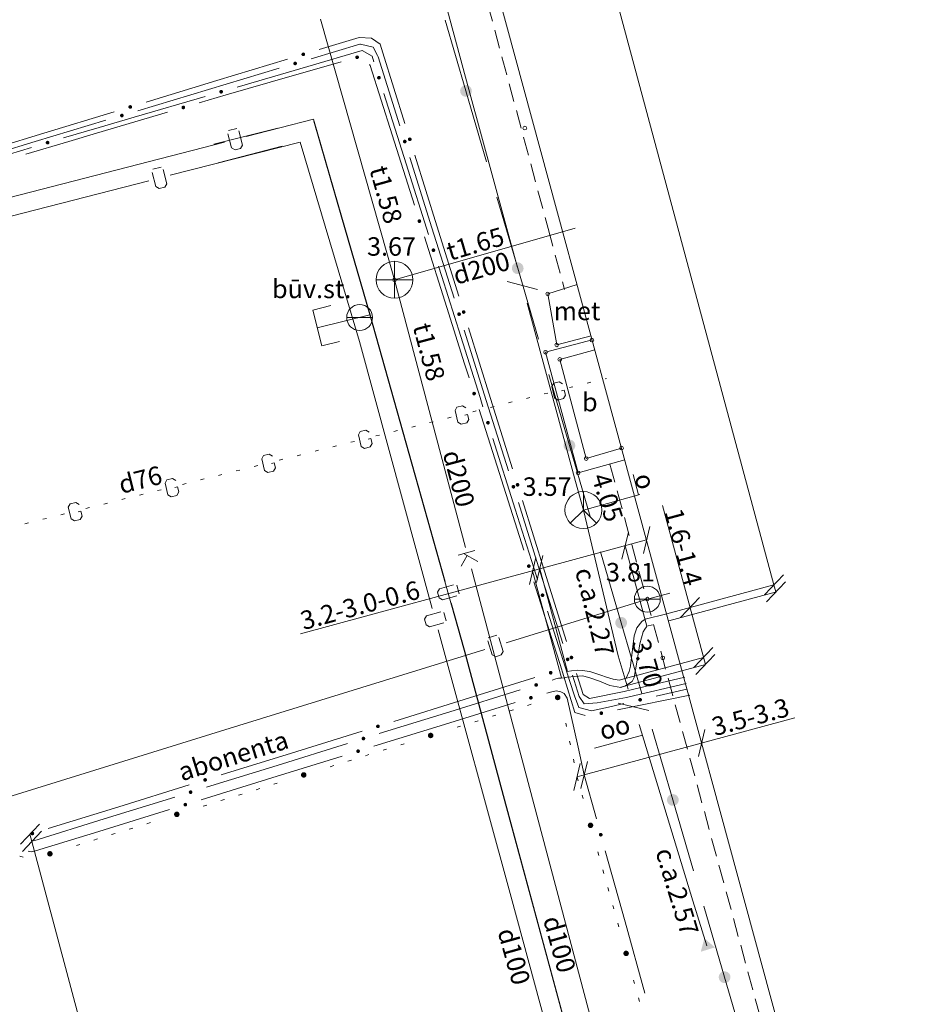
# Model space of a CAD drawing. Units: metres. Extents: x 504605 to 505163, y 311775 to 312596.
# Drawn here: x 504836 to 504860, y 312013 to 312040 of the extents above; entities that cross this region are included whole.
import ezdxf
from ezdxf.enums import TextEntityAlignment as Align

# ---------------------------------------------------------------- set-up
doc = ezdxf.new("R2010")
doc.units = ezdxf.units.M
doc.header["$MEASUREMENT"] = 0
doc.linetypes.add('ADTI_2', pattern=[0.75, 0.5, -0.25])
doc.linetypes.add('DGN Style 2', pattern=[8.473569, 5.084141, -3.389427])
for name, color, linetype, lineweight, true_color in [('BUVE_BDET_####_####_#', 7, 'Continuous', 13, 0x009696), ('BUVE_BDET_####_TKST_#', 7, 'Continuous', 13, 0x009696), ('BUVE_EKAS_####_####_#', 7, 'Continuous', 20, 0xffffff), ('CELI_CMAL_####_####_#', 7, 'ADTI_2', 13, 0xd200d2), ('ELEK_VADP_NEDR_####_#', 7, 'ELEK_VADP_NEDR', 13, 0xc0c0c0), ('ELEK_VADP_ZSPR_####_#', 7, 'ELEK_VADP_ZSPR', 13, 0x878700), ('ELEK_VADP_ZSPR_####_I', 7, 'ELEK_VADP_ZSPR', 13, 0x878700), ('ELEK_VADP_ZSPR_TKST_#', 7, 'Continuous', 13, 0x878700), ('GAZE_VADP_NEDR_####_#', 7, 'GAZE_VADP_NEDR', 13, 0xc0c0c0), ('GAZE_VADP_NEDR_TKST_#', 7, 'Continuous', 13, 0xc0c0c0), ('RELJ_AATZ_####_TKST_#', 7, 'Continuous', 13, 0xffffff), ('RELJ_ELEM_####_####_#', 7, 'Continuous', 20, 0xffffff), ('SAKK_ELEM_####_####_#', 5, 'Continuous', 20, 0x0000ff), ('SAKK_ELEM_####_TKST_#', 5, 'Continuous', 13, 0x0000ff), ('SAKK_IZVK_####_TKST_#', 5, 'Continuous', 13, 0x0000ff), ('SAKK_KKAN_####_####_#', 5, 'SAKK_KKAN', 13, 0x0000ff), ('SAKK_KKAN_####_TKST_#', 5, 'Continuous', 13, 0x0000ff), ('SAKK_KKAN_NEDR_TKST_#', 7, 'Continuous', 13, 0xc0c0c0), ('SAKT_VADP_KABE_####_#', 5, 'SAKT_VADP_KABE', 13, 0x0000ff), ('SKAN_ELEM_####_####_#', 7, 'Continuous', 20, 0xb46600), ('SKAN_ELEM_PAST_TKST_#', 7, 'Continuous', 13, 0xb46600), ('SKAN_VADP_PAST_####_#', 7, 'SKAN_VADP_PAST', 13, 0xb46600), ('SKAN_VADP_PAST_TKST_#', 7, 'Continuous', 13, 0xb46600), ('UDTK_ACRL_####_####_#', 7, 'ACRL', 13, 0x00fea0), ('UDTK_ELEM_####_####_#', 7, 'Continuous', 20, 0x00fea0), ('UDTK_ELEM_####_TKST_#', 7, 'Continuous', 13, 0x00fea0), ('UDTK_VADP_UDEN_####_#', 7, 'UDTK_VADP_UDEN', 13, 0x00fea0), ('UDTK_VADP_UDEN_TKST_#', 7, 'Continuous', 13, 0x00fea0)]:
    doc.layers.add(name, color=color, linetype=linetype, lineweight=lineweight, true_color=true_color)
doc.layers.add('Level 33', color=7, linetype='Continuous', lineweight=13)
doc.styles.add('Tahoma_05_CB', font='TAHOMA.TTF', dxfattribs={"height": 0.5})
doc.styles.add('Tahoma_05_LB', font='TAHOMA.TTF', dxfattribs={"height": 0.5})
doc.styles.add('Tahoma_05_LT', font='TAHOMA.TTF', dxfattribs={"height": 0.5})
doc.linetypes.add('ACRL', pattern='A,-0.1,[56,dgnlstyle.shx,S=0.001587,R=0,X=0,Y=0],-0.1', length=0.2)
doc.linetypes.add('ELEK_VADP_NEDR', pattern='A,0.1,-0.4,0.1,-0.4,0.1,-0.75,[1344,dgnlstyle.shx,S=0.00119,R=0,X=0,Y=0],-0.75,0.1,-0.4,0.1,-0.4', length=3.6)
doc.linetypes.add('ELEK_VADP_ZSPR', pattern='A,2,-0.45,[1343,dgnlstyle.shx,S=0.000795238,R=0,X=0,Y=0],-0.45,2', length=4.9)
doc.linetypes.add('GAZE_VADP_NEDR', pattern='A,0.1,-0.4,0.1,-0.4,0.1,-0.3,[1348,dgnlstyle.shx,S=0.00375,R=0,X=0,Y=0],-0.3,0.1,-0.4,0.1,-0.4', length=2.7)
doc.linetypes.add('SAKK_KKAN', pattern='A,5,-0.5,[1355,dgnlstyle.shx,S=0.005857,R=0,X=0,Y=0],-0.5,5', length=11)
doc.linetypes.add('SAKT_VADP_KABE', pattern='A,2,[1345,dgnlstyle.shx,S=0.002541,R=0,X=0,Y=0],2,-1', length=5)
doc.linetypes.add('SKAN_VADP_PAST', pattern='A,7.5,-0.3,[1352,dgnlstyle.shx,S=0.00375,R=0,X=0,Y=0],-0.3,7.5', length=15.6)
doc.linetypes.add('UDTK_VADP_UDEN', pattern='A,7.5,-0.3,[1353,dgnlstyle.shx,S=0.004375,R=0,X=0,Y=0],-0.3,7.5', length=15.6)

# ---------------------------------------------------------------- blocks, each defined once
blk = doc.blocks.new('UDVENT')
at = {"layer": 'UDTK_ELEM_####_####_#', "color": 120, "linetype": 'Continuous', "lineweight": 20, "ltscale": 0.7, "true_color": 0x00fea0}
blk.add_line((-0.351, 0), (0.351, 0), dxfattribs=at)
blk.add_circle((0, 0), 0.351, dxfattribs=at)
blk = doc.blocks.new('SKAKA_1')
at = {"layer": 'SAKK_ELEM_####_####_#', "color": 5, "linetype": 'Continuous', "lineweight": 20, "ltscale": 0.7, "true_color": 0x0000ff}
blk.add_line((0, 0), (0.354, -0.354), dxfattribs=at)
blk.add_lwpolyline([(0, 0.5), (0, 0), (-0.354, -0.354)], dxfattribs=at)
blk.add_circle((0, 0), 0.5, dxfattribs=at)
blk = doc.blocks.new('SKGUZM_1')
at = {"layer": 'SAKK_ELEM_####_####_#', "color": 5, "linetype": 'Continuous', "lineweight": 13, "ltscale": 0.7, "true_color": 0x0000ff}
blk.add_solid([(-0.213, 0), (0.107, 0.2), (0.107, -0.2)], dxfattribs=at)
blk = doc.blocks.new('KNAKA_1')
at = {"layer": 'SKAN_ELEM_####_####_#', "color": 32, "linetype": 'Continuous', "lineweight": 20, "ltscale": 0.7, "true_color": 0xb46600}
for p, q in [((0, -0.5), (0, 0.5)), ((-0.5, 0), (0.5, 0))]:
    blk.add_line(p, q, dxfattribs=at)
blk.add_circle((0, 0), 0.5, dxfattribs=at)
blk = doc.blocks.new('UDPUZM')
at = {"layer": 'UDTK_ELEM_####_####_#', "color": 120, "linetype": 'Continuous', "lineweight": 13, "ltscale": 0.7, "true_color": 0x00fea0}
blk.add_lwpolyline([(-0.5, 0.5), (0, 0.5), (0, -0.5), (-0.5, -0.5)], dxfattribs=at)
blk = doc.blocks.new('PKT_2')
at = {"layer": 'RELJ_ELEM_####_####_#', "color": 7, "linetype": 'Continuous', "lineweight": 20, "ltscale": 0.7}
blk.add_circle((0, 0), 0.05, dxfattribs=at)

msp = doc.modelspace()

# ---------------------------------------------------------------- hatches: boundary and pattern name
at = {"layer": 'ELEK_VADP_NEDR_####_#', "linetype": 'Continuous', "lineweight": 13, "true_color": 0xc0c0c0}
h = msp.add_hatch(color=9, dxfattribs=at)
edge = h.paths.add_edge_path()
edge.add_arc((504850.544, 312021.404), 0.075, 0, 360)
h = msp.add_hatch(color=9, dxfattribs=at)
edge = h.paths.add_edge_path()
edge.add_arc((504847.103, 312020.375), 0.075, 0, 360)
h = msp.add_hatch(color=9, dxfattribs=at)
edge = h.paths.add_edge_path()
edge.add_arc((504843.665, 312019.307), 0.075, 0, 360)
h = msp.add_hatch(color=9, dxfattribs=at)
edge = h.paths.add_edge_path()
edge.add_arc((504840.227, 312018.239), 0.075, 0, 360)
h = msp.add_hatch(color=9, dxfattribs=at)
edge = h.paths.add_edge_path()
edge.add_arc((504851.433, 312017.942), 0.075, 0, 360)
h = msp.add_hatch(color=9, dxfattribs=at)
edge = h.paths.add_edge_path()
edge.add_arc((504836.789, 312017.171), 0.075, 0, 360)
h = msp.add_hatch(color=9, dxfattribs=at)
edge = h.paths.add_edge_path()
edge.add_arc((504852.398, 312014.474), 0.075, 0, 360)
at = {"layer": 'ELEK_VADP_ZSPR_####_#', "linetype": 'Continuous', "lineweight": 13, "true_color": 0x878700}
h = msp.add_hatch(color=56, dxfattribs=at)
edge = h.paths.add_edge_path()
edge.add_arc((504850.354, 312022.074), 0.05, 17.2237, 377.2237)
h = msp.add_hatch(color=56, dxfattribs=at)
edge = h.paths.add_edge_path()
edge.add_arc((504849.961, 312021.743), 0.05, 17.2229, 377.2229)
h = msp.add_hatch(color=56, dxfattribs=at)
edge = h.paths.add_edge_path()
edge.add_arc((504849.819, 312021.397), 0.05, 17.182, 377.182)
h = msp.add_hatch(color=56, dxfattribs=at)
edge = h.paths.add_edge_path()
edge.add_arc((504845.674, 312020.623), 0.05, 17.2237, 377.2237)
h = msp.add_hatch(color=56, dxfattribs=at)
edge = h.paths.add_edge_path()
edge.add_arc((504845.281, 312020.292), 0.05, 17.2229, 377.2229)
h = msp.add_hatch(color=56, dxfattribs=at)
edge = h.paths.add_edge_path()
edge.add_arc((504845.138, 312019.949), 0.05, 17.182, 377.182)
h = msp.add_hatch(color=56, dxfattribs=at)
edge = h.paths.add_edge_path()
edge.add_arc((504840.994, 312019.172), 0.05, 17.2237, 377.2237)
h = msp.add_hatch(color=56, dxfattribs=at)
edge = h.paths.add_edge_path()
edge.add_arc((504840.601, 312018.841), 0.05, 17.2229, 377.2229)
h = msp.add_hatch(color=56, dxfattribs=at)
edge = h.paths.add_edge_path()
edge.add_arc((504840.457, 312018.502), 0.05, 17.182, 377.182)
h = msp.add_hatch(color=56, dxfattribs=at)
edge = h.paths.add_edge_path()
edge.add_arc((504836.314, 312017.721), 0.05, 17.2237, 377.2237)
h = msp.add_hatch(color=56, dxfattribs=at)
edge = h.paths.add_edge_path()
edge.add_arc((504851.711, 312017.688), 0.05, 285.544, 645.544)
at = {"layer": 'ELEK_VADP_ZSPR_####_I', "linetype": 'Continuous', "lineweight": 13, "true_color": 0x878700}
h = msp.add_hatch(color=56, dxfattribs=at)
edge = h.paths.add_edge_path()
edge.add_arc((504843.652, 312038.821), 0.05, 16.92, 376.92)
h = msp.add_hatch(color=56, dxfattribs=at)
edge = h.paths.add_edge_path()
edge.add_arc((504843.432, 312038.573), 0.05, 16.7116, 376.7116)
h = msp.add_hatch(color=56, dxfattribs=at)
edge = h.paths.add_edge_path()
edge.add_arc((504845.111, 312038.74), 0.05, 195.9421, 555.9421)
h = msp.add_hatch(color=56, dxfattribs=at)
edge = h.paths.add_edge_path()
edge.add_arc((504845.701, 312038.188), 0.05, 287.5456, 647.5456)
h = msp.add_hatch(color=56, dxfattribs=at)
edge = h.paths.add_edge_path()
edge.add_arc((504841.428, 312037.808), 0.05, 16.2684, 376.2684)
h = msp.add_hatch(color=56, dxfattribs=at)
edge = h.paths.add_edge_path()
edge.add_arc((504838.965, 312037.395), 0.05, 16.92, 376.92)
h = msp.add_hatch(color=56, dxfattribs=at)
edge = h.paths.add_edge_path()
edge.add_arc((504840.403, 312037.382), 0.05, 196.5747, 556.5747)
h = msp.add_hatch(color=56, dxfattribs=at)
edge = h.paths.add_edge_path()
edge.add_arc((504838.739, 312037.164), 0.05, 16.7116, 376.7116)
h = msp.add_hatch(color=56, dxfattribs=at)
edge = h.paths.add_edge_path()
edge.add_arc((504836.726, 312036.429), 0.05, 16.5269, 376.5269)
h = msp.add_hatch(color=56, dxfattribs=at)
edge = h.paths.add_edge_path()
edge.add_arc((504846.401, 312036.458), 0.05, 287.4726, 647.4726)
h = msp.add_hatch(color=56, dxfattribs=at)
edge = h.paths.add_edge_path()
edge.add_arc((504846.538, 312036.519), 0.05, 287.33, 647.33)
h = msp.add_hatch(color=56, dxfattribs=at)
edge = h.paths.add_edge_path()
edge.add_arc((504846.797, 312034.303), 0.05, 107.6119, 467.6119)
h = msp.add_hatch(color=56, dxfattribs=at)
edge = h.paths.add_edge_path()
edge.add_arc((504847.178, 312033.516), 0.05, 287.5456, 647.5456)
h = msp.add_hatch(color=56, dxfattribs=at)
edge = h.paths.add_edge_path()
edge.add_arc((504847.872, 312031.784), 0.05, 287.4726, 647.4726)
h = msp.add_hatch(color=56, dxfattribs=at)
edge = h.paths.add_edge_path()
edge.add_arc((504847.998, 312031.842), 0.05, 287.33, 647.33)
h = msp.add_hatch(color=56, dxfattribs=at)
edge = h.paths.add_edge_path()
edge.add_arc((504848.279, 312029.633), 0.05, 107.6119, 467.6119)
h = msp.add_hatch(color=56, dxfattribs=at)
edge = h.paths.add_edge_path()
edge.add_arc((504848.655, 312028.844), 0.05, 287.5456, 647.5456)
h = msp.add_hatch(color=56, dxfattribs=at)
edge = h.paths.add_edge_path()
edge.add_arc((504849.344, 312027.11), 0.05, 287.4726, 647.4726)
h = msp.add_hatch(color=56, dxfattribs=at)
edge = h.paths.add_edge_path()
edge.add_arc((504849.457, 312027.164), 0.05, 287.33, 647.33)
h = msp.add_hatch(color=56, dxfattribs=at)
edge = h.paths.add_edge_path()
edge.add_arc((504849.762, 312024.962), 0.05, 107.6119, 467.6119)
h = msp.add_hatch(color=56, dxfattribs=at)
edge = h.paths.add_edge_path()
edge.add_arc((504850.134, 312024.173), 0.05, 287.6408, 647.6408)
h = msp.add_hatch(color=56, dxfattribs=at)
edge = h.paths.add_edge_path()
edge.add_arc((504850.814, 312022.436), 0.05, 287.4417, 647.4417)
h = msp.add_hatch(color=56, dxfattribs=at)
edge = h.paths.add_edge_path()
edge.add_arc((504850.917, 312022.486), 0.05, 287.33, 647.33)
h = msp.add_hatch(color=56, dxfattribs=at)
edge = h.paths.add_edge_path()
edge.add_arc((504852.777, 312021.342), 0.05, 12.9435, 372.9435)
h = msp.add_hatch(color=56, dxfattribs=at)
edge = h.paths.add_edge_path()
edge.add_arc((504851.726, 312020.979), 0.05, 191.5931, 551.5931)
at = {"layer": 'SAKT_VADP_KABE_####_#', "linetype": 'Continuous', "lineweight": 13, "true_color": 0x0000ff}
h = msp.add_hatch(color=5, dxfattribs=at)
edge = h.paths.add_edge_path()
edge.add_arc((504848.06, 312037.828), 0.16, 286.2721, 646.2721)
h = msp.add_hatch(color=5, dxfattribs=at)
edge = h.paths.add_edge_path()
edge.add_arc((504849.461, 312033.028), 0.16, 286.2721, 646.2721)
h = msp.add_hatch(color=5, dxfattribs=at)
edge = h.paths.add_edge_path()
edge.add_arc((504850.862, 312028.228), 0.16, 286.2721, 646.2721)
h = msp.add_hatch(color=5, dxfattribs=at)
edge = h.paths.add_edge_path()
edge.add_arc((504852.263, 312023.428), 0.16, 286.2721, 646.2721)
h = msp.add_hatch(color=5, dxfattribs=at)
edge = h.paths.add_edge_path()
edge.add_arc((504853.664, 312018.629), 0.16, 286.2721, 646.2721)
h = msp.add_hatch(color=5, dxfattribs=at)
edge = h.paths.add_edge_path()
edge.add_arc((504855.065, 312013.829), 0.16, 286.2721, 646.2721)

# ---------------------------------------------------------------- linework, layer by layer
at = {"layer": 'BUVE_BDET_####_####_#'}
for p, q in [((504850.273, 312032.333), (504851.072, 312032.584)), ((504850.273, 312032.333), (504850.517, 312030.953)), ((504850.517, 312030.953), (504851.448, 312031.201)), ((504851.478, 312031.089), (504850.215, 312030.753)), ((504850.215, 312030.753), (504851.096, 312027.487)), ((504850.6, 312030.557), (504851.552, 312030.817)), ((504851.316, 312027.873), (504850.6, 312030.557)), ((504852.276, 312028.154), (504851.316, 312027.873)), ((504851.096, 312027.487), (504852.362, 312027.837))]:
    msp.add_line(p, q, dxfattribs=at)
at = {"layer": 'BUVE_EKAS_####_####_#', "color": 7}
msp.add_line((504867.983, 311970.366), (504842.091, 312065.627), dxfattribs=at)
at = {"layer": 'CELI_CMAL_####_####_#'}
for points in [[(504841.823, 312065.545), (504850.285, 312034.106), (504850.729, 312032.455)], [(504851.958, 312027.721), (504859.555, 311999.796), (504858.687, 311999.568), (504858.982, 311998.314), (504859.896, 311998.554), (504867.426, 311970.77)]]:
    msp.add_lwpolyline(points, dxfattribs=at)
at = {"layer": 'ELEK_VADP_NEDR_####_#', "color": 9, "linetype": 'Continuous', "lineweight": 13, "true_color": 0xc0c0c0}
for p, q in [((504849.252, 312021.042), (504849.347, 312021.072)), ((504849.729, 312021.19), (504849.825, 312021.22)), ((504848.297, 312020.745), (504848.392, 312020.775)), ((504848.774, 312020.894), (504848.87, 312020.923)), ((504850.766, 312020.712), (504850.787, 312020.614)), ((504847.82, 312020.597), (504847.915, 312020.627)), ((504850.868, 312020.222), (504850.888, 312020.124)), ((504845.814, 312019.974), (504845.91, 312020.004)), ((504846.292, 312020.122), (504846.387, 312020.152)), ((504844.859, 312019.678), (504844.955, 312019.707)), ((504845.337, 312019.826), (504845.432, 312019.856)), ((504850.969, 312019.732), (504850.989, 312019.635)), ((504844.382, 312019.529), (504844.477, 312019.559)), ((504851.071, 312019.243), (504851.098, 312019.147)), ((504842.376, 312018.906), (504842.472, 312018.936)), ((504842.854, 312019.055), (504842.949, 312019.084)), ((504841.421, 312018.61), (504841.517, 312018.639)), ((504841.899, 312018.758), (504841.994, 312018.788)), ((504851.205, 312018.761), (504851.232, 312018.665)), ((504840.944, 312018.461), (504841.039, 312018.491)), ((504838.938, 312017.839), (504839.034, 312017.868)), ((504839.416, 312017.987), (504839.511, 312018.017)), ((504837.983, 312017.542), (504838.079, 312017.572)), ((504838.461, 312017.69), (504838.556, 312017.72)), ((504837.506, 312017.394), (504837.601, 312017.423)), ((504835.971, 312017.106), (504836.067, 312017.077)), ((504851.634, 312017.22), (504851.661, 312017.123)), ((504851.768, 312016.738), (504851.795, 312016.642)), ((504851.902, 312016.256), (504851.929, 312016.16)), ((504852.036, 312015.775), (504852.063, 312015.678)), ((504852.17, 312015.293), (504852.197, 312015.197)), ((504852.599, 312013.751), (504852.625, 312013.655)), ((504852.733, 312013.27), (504852.759, 312013.173))]:
    msp.add_line(p, q, dxfattribs=at)
at = {"layer": 'ELEK_VADP_ZSPR_####_#', "color": 56, "linetype": 'Continuous', "lineweight": 13, "true_color": 0x878700}
for p, q in [((504848.014, 312021.348), (504849.925, 312021.941)), ((504847.621, 312021.017), (504849.532, 312021.609)), ((504846.104, 312020.756), (504848.014, 312021.348)), ((504847.479, 312020.673), (504849.389, 312021.264)), ((504845.711, 312020.425), (504847.621, 312021.017)), ((504843.334, 312019.897), (504845.244, 312020.49)), ((504845.568, 312020.082), (504847.479, 312020.673)), ((504842.941, 312019.566), (504844.851, 312020.158)), ((504841.424, 312019.305), (504843.334, 312019.897)), ((504842.797, 312019.225), (504844.708, 312019.816)), ((504841.031, 312018.974), (504842.941, 312019.566)), ((504840.887, 312018.635), (504842.797, 312019.225)), ((504838.654, 312018.447), (504840.564, 312019.039)), ((504838.261, 312018.115), (504840.171, 312018.708)), ((504836.743, 312017.854), (504838.654, 312018.447)), ((504838.116, 312017.778), (504840.027, 312018.369)), ((504836.35, 312017.523), (504838.261, 312018.115)), ((504851.832, 312017.255), (504852.368, 312015.328)), ((504852.368, 312015.328), (504852.904, 312013.401))]:
    msp.add_line(p, q, dxfattribs=at)
at = {"layer": 'ELEK_VADP_ZSPR_####_#', "color": 56, "linetype": 'Continuous', "lineweight": 13, "true_color": 0x878700, "flags": 128}
for points in [[(504852.519, 312022.255), (504852.52, 312022.259), (504852.618, 312023.078), (504852.688, 312023.29), (504852.82, 312023.464), (504852.912, 312023.528), (504853.503, 312023.672)], [(504852.329, 312021.698), (504852.362, 312021.707), (504852.559, 312021.834), (504852.613, 312021.943), (504852.691, 312022.363), (504852.77, 312022.857), (504852.858, 312023.18), (504852.904, 312023.253), (504852.946, 312023.319), (504852.963, 312023.339), (504853.116, 312023.375)], [(504850.797, 312022.113), (504850.805, 312022.111), (504850.921, 312022.127), (504851.07, 312022.14), (504851.21, 312022.132), (504851.412, 312022.108), (504851.742, 312021.998), (504851.84, 312021.96), (504852.05, 312021.896), (504852.208, 312021.872), (504852.395, 312021.923), (504852.479, 312022.112), (504852.519, 312022.255)], [(504850.391, 312021.876), (504850.49, 312021.907), (504850.566, 312021.923), (504850.636, 312021.928), (504850.71, 312021.937), (504850.804, 312021.953), (504851.22, 312021.989), (504851.391, 312021.945), (504851.679, 312021.848), (504851.96, 312021.731), (504852.258, 312021.678), (504852.329, 312021.698)], [(504850.251, 312021.524), (504850.421, 312021.564), (504850.51, 312021.585), (504850.63, 312021.555), (504850.72, 312021.511), (504850.804, 312021.384), (504851.096, 312020.059)], [(504851.096, 312020.059), (504851.262, 312019.305), (504851.591, 312018.122)], [(504836.199, 312017.241), (504836.287, 312017.226), (504836.399, 312017.247), (504838.116, 312017.778)]]:
    msp.add_lwpolyline(points, dxfattribs=at)
at = {"layer": 'ELEK_VADP_ZSPR_####_I', "color": 56, "linetype": 'Continuous', "lineweight": 13, "true_color": 0x878700}
for p, q in [((504845.808, 312038.858), (504846.404, 312036.949)), ((504841.309, 312038.108), (504843.222, 312038.69)), ((504844.678, 312038.617), (504842.755, 312038.067)), ((504841.085, 312037.868), (504843.001, 312038.443)), ((504841.86, 312037.934), (504843.779, 312038.495)), ((504839.395, 312037.526), (504841.309, 312038.108)), ((504839.17, 312037.293), (504841.085, 312037.868)), ((504839.076, 312037.122), (504840.996, 312037.682)), ((504845.837, 312037.759), (504846.439, 312035.852)), ((504836.621, 312036.682), (504838.534, 312037.264)), ((504839.972, 312037.253), (504838.055, 312036.683)), ((504836.392, 312036.459), (504838.308, 312037.034)), ((504834.477, 312035.884), (504836.392, 312036.459)), ((504834.707, 312036.1), (504836.621, 312036.682)), ((504846.661, 312034.732), (504846.058, 312036.639)), ((504834.377, 312035.732), (504836.294, 312036.301)), ((504846.536, 312036.029), (504847.137, 312034.121)), ((504846.672, 312036.09), (504847.268, 312034.18)), ((504846.439, 312035.852), (504847.042, 312033.946)), ((504847.137, 312034.121), (504847.737, 312032.213)), ((504847.268, 312034.18), (504847.864, 312032.271)), ((504847.538, 312031.968), (504846.933, 312033.874)), ((504848.132, 312031.412), (504848.727, 312029.503)), ((504848.008, 312031.355), (504848.608, 312029.447)), ((504848.608, 312029.447), (504849.209, 312027.539)), ((504848.727, 312029.503), (504849.323, 312027.594)), ((504849.02, 312027.297), (504848.415, 312029.204)), ((504848.791, 312028.415), (504849.394, 312026.508)), ((504849.626, 312025.391), (504849.02, 312027.297)), ((504849.591, 312026.734), (504850.187, 312024.825)), ((504850.079, 312024.773), (504850.679, 312022.865)), ((504850.187, 312024.825), (504850.783, 312022.916)), ((504850.503, 312022.627), (504849.898, 312024.533)), ((504850.27, 312023.744), (504850.876, 312021.838)), ((504852.573, 312021.616), (504853.986, 312021.955)), ((504853.216, 312021.442), (504854.038, 312021.631)), ((504854.126, 312021.471), (504852.167, 312021.069))]:
    msp.add_line(p, q, dxfattribs=at)
at = {"layer": 'ELEK_VADP_ZSPR_####_I', "color": 56, "linetype": 'Continuous', "lineweight": 13, "true_color": 0x878700, "flags": 128}
for points in [[(504844.083, 312038.952), (504845.162, 312039.28), (504845.498, 312039.258), (504845.734, 312039.095), (504845.808, 312038.858)], [(504843.779, 312038.495), (504845.252, 312038.924), (504845.518, 312038.768), (504845.565, 312038.618)], [(504843.863, 312038.702), (504845.183, 312039.099), (504845.199, 312039.1), (504845.545, 312039.013), (504845.659, 312038.792)], [(504845.659, 312038.792), (504845.678, 312038.754), (504846.266, 312036.887)], [(504846.058, 312036.639), (504845.464, 312038.514), (504845.449, 312038.543)], [(504842.755, 312038.067), (504841.568, 312037.728), (504840.834, 312037.51)], [(504837.157, 312036.557), (504838.12, 312036.843), (504839.076, 312037.122)], [(504838.055, 312036.683), (504837.299, 312036.458), (504836.136, 312036.119)], [(504847.314, 312033.087), (504847.404, 312032.803), (504847.917, 312031.18)], [(504848.143, 312030.061), (504848.024, 312030.435), (504847.538, 312031.968)], [(504847.917, 312031.18), (504848.44, 312029.524), (504848.52, 312029.273)], [(504849.479, 312026.681), (504850.027, 312024.939), (504850.079, 312024.773)], [(504849.394, 312026.508), (504849.897, 312024.918), (504849.997, 312024.602)], [(504851.286, 312020.912), (504851.005, 312020.996), (504850.608, 312022.298), (504850.503, 312022.627)], [(504851.051, 312022.057), (504851.23, 312021.484), (504851.408, 312021.374), (504852.346, 312021.562), (504852.573, 312021.616)], [(504850.876, 312021.838), (504851, 312021.447), (504851.117, 312021.136), (504851.459, 312021.039), (504852, 312021.163), (504852.338, 312021.241)], [(504850.948, 312022.006), (504851.13, 312021.43), (504851.262, 312021.231), (504851.615, 312021.261), (504852.404, 312021.407)], [(504852.404, 312021.407), (504852.476, 312021.42), (504854.025, 312021.779)]]:
    msp.add_lwpolyline(points, dxfattribs=at)
at = {"layer": 'GAZE_VADP_NEDR_####_#', "color": 9, "linetype": 'Continuous', "lineweight": 13, "true_color": 0xc0c0c0}
for p, q in [((504851.83, 312030.037), (504851.863, 312030.046)), ((504850.86, 312029.795), (504850.957, 312029.819)), ((504851.345, 312029.916), (504851.442, 312029.94)), ((504849.696, 312029.504), (504849.793, 312029.528)), ((504850.181, 312029.625), (504850.278, 312029.649)), ((504848.726, 312029.261), (504848.823, 312029.286)), ((504849.211, 312029.383), (504849.308, 312029.407)), ((504847.561, 312028.97), (504847.658, 312028.994)), ((504848.241, 312029.14), (504848.338, 312029.164)), ((504846.591, 312028.728), (504846.688, 312028.752)), ((504847.076, 312028.849), (504847.173, 312028.873)), ((504845.621, 312028.485), (504845.718, 312028.509)), ((504846.106, 312028.606), (504846.203, 312028.631)), ((504844.457, 312028.194), (504844.554, 312028.218)), ((504844.942, 312028.315), (504845.039, 312028.34)), ((504843.487, 312027.952), (504843.584, 312027.976)), ((504843.972, 312028.073), (504844.069, 312028.097)), ((504842.323, 312027.661), (504842.42, 312027.685)), ((504843.002, 312027.83), (504843.099, 312027.855)), ((504841.353, 312027.418), (504841.45, 312027.442)), ((504841.838, 312027.539), (504841.935, 312027.564)), ((504840.382, 312027.176), (504840.479, 312027.2)), ((504840.867, 312027.297), (504840.964, 312027.321)), ((504839.218, 312026.885), (504839.315, 312026.909)), ((504839.703, 312027.006), (504839.8, 312027.03)), ((504838.248, 312026.642), (504838.345, 312026.666)), ((504838.733, 312026.763), (504838.83, 312026.788)), ((504837.084, 312026.351), (504837.181, 312026.375)), ((504837.763, 312026.521), (504837.86, 312026.545)), ((504836.114, 312026.109), (504836.211, 312026.133)), ((504836.599, 312026.23), (504836.696, 312026.254))]:
    msp.add_line(p, q, dxfattribs=at)
at = {"layer": 'GAZE_VADP_NEDR_####_#', "color": 9, "linetype": 'Continuous', "lineweight": 13, "true_color": 0xc0c0c0, "flags": 128}
for points in [[(504850.65, 312029.708), (504850.722, 312029.726), (504850.757, 312029.588), (504850.702, 312029.498), (504850.549, 312029.459), (504850.462, 312029.515), (504850.384, 312029.828), (504850.435, 312029.918), (504850.588, 312029.956), (504850.678, 312029.902)], [(504848.03, 312029.053), (504848.103, 312029.071), (504848.137, 312028.934), (504848.083, 312028.843), (504847.93, 312028.805), (504847.843, 312028.86), (504847.765, 312029.173), (504847.815, 312029.263), (504847.968, 312029.301), (504848.059, 312029.247)], [(504845.411, 312028.398), (504845.483, 312028.416), (504845.518, 312028.279), (504845.463, 312028.188), (504845.311, 312028.15), (504845.224, 312028.205), (504845.145, 312028.518), (504845.196, 312028.608), (504845.349, 312028.646), (504845.439, 312028.592)], [(504842.791, 312027.743), (504842.864, 312027.761), (504842.898, 312027.624), (504842.844, 312027.533), (504842.691, 312027.495), (504842.604, 312027.55), (504842.526, 312027.864), (504842.577, 312027.953), (504842.729, 312027.992), (504842.82, 312027.937)], [(504840.172, 312027.089), (504840.245, 312027.107), (504840.279, 312026.969), (504840.225, 312026.878), (504840.072, 312026.84), (504839.985, 312026.896), (504839.907, 312027.209), (504839.957, 312027.299), (504840.11, 312027.337), (504840.201, 312027.282)], [(504837.553, 312026.434), (504837.625, 312026.452), (504837.66, 312026.314), (504837.605, 312026.224), (504837.452, 312026.185), (504837.365, 312026.241), (504837.287, 312026.554), (504837.338, 312026.644), (504837.491, 312026.682), (504837.581, 312026.628)]]:
    msp.add_lwpolyline(points, dxfattribs=at)
at = {"layer": 'Level 33', "color": 56, "linetype": 'Continuous', "lineweight": 13}
for p, q in [((504845.016, 312066.75), (504856.402, 312024.456)), ((504853.387, 312026.605), (504854.547, 312022.297)), ((504852.459, 312025.878), (504852.285, 312025.149)), ((504853.038, 312026.036), (504852.864, 312025.306)), ((504850.056, 312024.884), (504852.951, 312025.671)), ((504850.143, 312025.249), (504849.969, 312024.519)), ((504849.95, 312025.196), (504849.776, 312024.467)), ((504843.579, 312023.124), (504849.889, 312024.839)), ((504849.863, 312024.832), (504850.056, 312024.884)), ((504856.659, 312024.728), (504856.144, 312024.183)), ((504856.711, 312024.535), (504856.196, 312023.99)), ((504856.454, 312024.263), (504856.402, 312024.456)), ((504854.389, 312024.114), (504853.873, 312023.57)), ((504854.745, 312022.761), (504854.23, 312022.216)), ((504854.805, 312022.569), (504854.289, 312022.025)), ((504851.262, 312019.305), (504856.967, 312020.856)), ((504854.533, 312020.535), (504854.359, 312019.806)), ((504851.349, 312019.67), (504851.174, 312018.94)), ((504851.156, 312019.617), (504850.981, 312018.888)), ((504851.069, 312019.252), (504851.262, 312019.305)), ((504836.506, 312017.973), (504835.991, 312017.429)), ((504836.558, 312017.78), (504836.043, 312017.235)), ((504836.249, 312017.701), (504836.3, 312017.508)), ((504836.3, 312017.508), (504847.886, 311974.232))]:
    msp.add_line(p, q, dxfattribs=at)
at = {"layer": 'Level 33', "color": 56, "linetype": 'DGN Style 2', "lineweight": 13}
for p, q in [((504852.963, 312023.339), (504852.372, 312025.514)), ((504850.65, 312021.934), (504849.863, 312024.832)), ((504850.812, 312022.104), (504850.056, 312024.884)), ((504853.503, 312023.672), (504856.402, 312024.456)), ((504853.553, 312023.479), (504856.47, 312024.267)), ((504852.208, 312021.872), (504854.495, 312022.49)), ((504852.258, 312021.679), (504854.547, 312022.297))]:
    msp.add_line(p, q, dxfattribs=at)
at = {"layer": 'SAKK_IZVK_####_TKST_#'}
msp.add_line((504852.735, 312026.895), (504852.586, 312027.443), dxfattribs=at)
at = {"layer": 'SAKK_KKAN_####_####_#', "color": 5, "linetype": 'Continuous', "lineweight": 13, "true_color": 0x0000ff}
for p, q in [((504846.828, 312042.694), (504848.141, 312037.87)), ((504848.141, 312037.87), (504849.454, 312033.045)), ((504849.173, 312032.671), (504849.997, 312032.453)), ((504849.716, 312032.08), (504851.029, 312027.256)), ((504851.029, 312027.256), (504851.24, 312026.48)), ((504851.24, 312026.48), (504852.765, 312026.903)), ((504852.186, 312021.249), (504853.016, 312021.056)), ((504852.747, 312020.675), (504854.209, 312015.894)), ((504854.209, 312015.894), (504854.58, 312014.68))]:
    msp.add_line(p, q, dxfattribs=at)
at = {"layer": 'SAKK_KKAN_####_####_#', "color": 5, "linetype": 'Continuous', "lineweight": 13, "true_color": 0x0000ff, "flags": 128}
msp.add_lwpolyline([(504851.24, 312026.48), (504852.18, 312022.53), (504852.455, 312021.631)], dxfattribs=at)
at = {"layer": 'SAKK_KKAN_NEDR_TKST_#'}
msp.add_line((504852.842, 312020.383), (504851.542, 312020.031), dxfattribs=at)
at = {"layer": 'SAKT_VADP_KABE_####_#', "color": 5, "linetype": 'Continuous', "lineweight": 13, "true_color": 0x0000ff}
for p, q in [((504847.499, 312039.747), (504848.06, 312037.828)), ((504848.06, 312037.828), (504848.62, 312035.908)), ((504848.9, 312034.948), (504849.461, 312033.028)), ((504849.461, 312033.028), (504850.021, 312031.108)), ((504850.301, 312030.148), (504850.862, 312028.228)), ((504850.862, 312028.228), (504851.422, 312026.308)), ((504851.702, 312025.348), (504852.263, 312023.428)), ((504852.263, 312023.428), (504852.823, 312021.509)), ((504853.103, 312020.549), (504853.664, 312018.629)), ((504853.664, 312018.629), (504854.224, 312016.709)), ((504854.504, 312015.749), (504855.065, 312013.829)), ((504855.065, 312013.829), (504855.625, 312011.909))]:
    msp.add_line(p, q, dxfattribs=at)
at = {"layer": 'SKAN_VADP_PAST_####_#', "color": 32, "linetype": 'Continuous', "lineweight": 13, "true_color": 0xb46600}
for p, q in [((504844.115, 312039.769), (504846.124, 312032.715)), ((504846.124, 312032.715), (504851.015, 312034.117)), ((504846.124, 312032.715), (504848.051, 312025.466)), ((504848.303, 312025.382), (504847.847, 312025.26)), ((504848.09, 312025.247), (504847.926, 312024.964)), ((504847.995, 312025.3), (504848.382, 312025.085)), ((504848.205, 312024.886), (504850.132, 312017.638)), ((504850.132, 312017.638), (504852.058, 312010.39))]:
    msp.add_line(p, q, dxfattribs=at)
at = {"layer": 'UDTK_ACRL_####_####_#'}
for p, q in [((504841.229, 312036.387), (504842.964, 312036.825)), ((504841.351, 312035.882), (504843.084, 312036.335))]:
    msp.add_line(p, q, dxfattribs=at)
at = {"layer": 'UDTK_ACRL_####_####_#', "flags": 128}
msp.add_lwpolyline([(504843.94, 312037.008), (504844.69, 312034.414), (504845.453, 312031.764), (504848.01, 312022.685), (504849.07, 312018.752), (504851.596, 312009.414), (504855.162, 311996.215)], dxfattribs=at)
at = {"layer": 'UDTK_VADP_UDEN_####_#', "color": 120, "linetype": 'Continuous', "lineweight": 13, "true_color": 0x00fea0}
for p, q in [((504842.101, 312036.593), (504843.933, 312037.064)), ((504843.933, 312037.064), (504844.7, 312034.412)), ((504841.627, 312036.756), (504841.856, 312036.815)), ((504834.256, 312034.577), (504841.52, 312036.444)), ((504840.048, 312035.544), (504843.571, 312036.445)), ((504843.571, 312036.445), (504845.172, 312031.047)), ((504839.575, 312035.708), (504839.803, 312035.766)), ((504832.2, 312033.538), (504839.467, 312035.396)), ((504844.7, 312034.412), (504845.462, 312031.762)), ((504845.453, 312031.764), (504844.032, 312031.41)), ((504845.462, 312031.762), (504847.496, 312024.543)), ((504845.172, 312031.047), (504847.147, 312023.811)), ((504847.81, 312024.443), (504847.875, 312024.215)), ((504852.973, 312024.068), (504853.582, 312024.227)), ((504847.659, 312023.966), (504848.02, 312022.683)), ((504849.146, 312022.883), (504852.973, 312024.068)), ((504847.46, 312023.709), (504847.523, 312023.481)), ((504847.305, 312023.233), (504849.28, 312015.997)), ((504848.665, 312023.023), (504848.891, 312023.093)), ((504841.409, 312020.488), (504848.573, 312022.706)), ((504848.02, 312022.683), (504849.08, 312018.75)), ((504834.244, 312018.27), (504841.409, 312020.488)), ((504849.08, 312018.75), (504851.038, 312011.51)), ((504849.28, 312015.997), (504851.113, 312009.281))]:
    msp.add_line(p, q, dxfattribs=at)
at = {"layer": 'UDTK_VADP_UDEN_####_#', "color": 120, "linetype": 'Continuous', "lineweight": 13, "true_color": 0x00fea0, "flags": 128}
for points in [[(504841.91, 312036.747), (504842.009, 312036.362), (504841.955, 312036.271), (504841.803, 312036.232), (504841.712, 312036.286), (504841.613, 312036.671)], [(504839.857, 312035.699), (504839.956, 312035.314), (504839.902, 312035.223), (504839.749, 312035.184), (504839.658, 312035.238), (504839.56, 312035.623)], [(504847.808, 312024.16), (504847.426, 312024.052), (504847.333, 312024.104), (504847.291, 312024.255), (504847.342, 312024.348), (504847.725, 312024.456)], [(504847.456, 312023.426), (504847.072, 312023.321), (504846.98, 312023.373), (504846.939, 312023.525), (504846.991, 312023.617), (504847.375, 312023.722)], [(504848.948, 312023.028), (504849.066, 312022.648), (504849.017, 312022.555), (504848.866, 312022.508), (504848.773, 312022.557), (504848.655, 312022.937)]]:
    msp.add_lwpolyline(points, dxfattribs=at)

# ---------------------------------------------------------------- block references
at = {"layer": 'RELJ_ELEM_####_####_#', "color": 7, "linetype": 'Continuous', "lineweight": 20, "ltscale": 0.7}
for p in [(504849.654, 312036.824), (504846.124, 312032.715), (504850.273, 312032.333), (504851.472, 312031.082), (504850.517, 312030.953), (504850.215, 312030.753), (504850.6, 312030.557), (504852.276, 312028.156), (504851.316, 312027.873), (504851.096, 312027.487), (504852.973, 312024.068), (504853.39, 312022.477)]:
    msp.add_blockref('PKT_2', p, dxfattribs=at)
at = {"layer": 'SAKK_ELEM_####_####_#', "color": 5, "linetype": 'Continuous', "lineweight": 20, "ltscale": 0.7, "true_color": 0x0000ff}
msp.add_blockref('SKAKA_1', (504851.24, 312026.48), dxfattribs=at)
at = {"layer": 'SAKK_ELEM_####_####_#', "color": 5, "linetype": 'Continuous', "lineweight": 13, "ltscale": 0.7, "true_color": 0x0000ff, "rotation": 287.0000944535414}
msp.add_blockref('SKGUZM_1', (504854.58, 312014.68), dxfattribs=at)
at = {"layer": 'SKAN_ELEM_####_####_#', "color": 32, "linetype": 'Continuous', "lineweight": 20, "ltscale": 0.7, "true_color": 0xb46600}
msp.add_blockref('KNAKA_1', (504846.124, 312032.715), dxfattribs=at)
at = {"layer": 'UDTK_ELEM_####_####_#', "color": 120, "linetype": 'Continuous', "lineweight": 13, "ltscale": 0.7, "true_color": 0x00fea0, "rotation": 193.9920976198735}
msp.add_blockref('UDPUZM', (504844.032, 312031.41), dxfattribs=at)
at = {"layer": 'UDTK_ELEM_####_####_#', "color": 120, "linetype": 'Continuous', "lineweight": 20, "ltscale": 0.7, "true_color": 0x00fea0}
for p in [(504845.179, 312031.692), (504852.973, 312024.068)]:
    msp.add_blockref('UDVENT', p, dxfattribs=at)

# ---------------------------------------------------------------- texts
at = {"layer": 'BUVE_BDET_####_TKST_#', "style": 'Tahoma_05_LB'}
for s, p in [('met', (504850.434, 312031.621)), ('b', (504851.205, 312029.154))]:
    msp.add_text(s, height=0.5, dxfattribs=at).set_placement(p)
at = {"layer": 'ELEK_VADP_ZSPR_TKST_#', "style": 'Tahoma_05_CB'}
msp.add_text('abonenta', height=0.5, rotation=17.2237, dxfattribs=at).set_placement((504841.831, 312019.588), align=Align.CENTER)
at = {"layer": 'GAZE_VADP_NEDR_TKST_#', "style": 'Tahoma_05_CB'}
msp.add_text('d76', height=0.5, rotation=14.0351, dxfattribs=at).set_placement((504839.298, 312027.059), align=Align.CENTER)
at = {"layer": 'Level 33', "color": 56, "linetype": 'Continuous', "lineweight": 13, "style": 'Tahoma_05_CB'}
for s, rotation, p in [('1.6-1.4', 285.0668, (504853.709, 312025.411)), ('3.2-3.0-0.6', 15.2057, (504845.257, 312023.662))]:
    msp.add_text(s, height=0.5, rotation=rotation, dxfattribs=at).set_placement(p, align=Align.CENTER)
at = {"layer": 'Level 33', "color": 56, "linetype": 'Continuous', "lineweight": 13, "insert": (504855.872, 312020.485), "char_height": 0.5, "attachment_point": 8, "rotation": 15.2057, "line_spacing_factor": 0.77376, "style": 'Tahoma_05_CB'}
msp.add_mtext('3.5-3.3', dxfattribs=at)
at = {"layer": 'RELJ_AATZ_####_TKST_#', "color": 7, "char_height": 0.5, "attachment_point": 1, "line_spacing_factor": 0.77376, "style": 'Tahoma_05_LT'}
for s, insert, rotation in [(' 4.05', (504851.89, 312027.673), 287.2939), (' 3.70', (504852.984, 312023.185), 286.1825)]:
    msp.add_mtext(s, dxfattribs=dict(at, insert=insert, rotation=rotation))
at = {"layer": 'SAKK_ELEM_####_TKST_#', "style": 'Tahoma_05_LB'}
msp.add_text('3.57', height=0.5, dxfattribs=at).set_placement((504849.595, 312026.864))
at = {"layer": 'SAKK_IZVK_####_TKST_#', "style": 'Tahoma_05_LB'}
msp.add_text('o', height=0.5, rotation=285.2077, dxfattribs=at).set_placement((504852.617, 312027.393))
at = {"layer": 'SAKK_KKAN_####_TKST_#', "char_height": 0.5, "attachment_point": 8, "line_spacing_factor": 0.77376, "style": 'Tahoma_05_CB'}
for s, insert, rotation in [('c.a.2.27', (504851.153, 312023.625), 283.9455), ('c.a.2.57', (504853.392, 312016.027), 287.0001)]:
    msp.add_mtext(s, dxfattribs=dict(at, insert=insert, rotation=rotation))
at = {"layer": 'SAKK_KKAN_NEDR_TKST_#', "style": 'Tahoma_05_CB'}
msp.add_text('oo', height=0.5, rotation=15.1725, dxfattribs=at).set_placement((504852.152, 312020.352), align=Align.CENTER)
at = {"layer": 'SKAN_ELEM_PAST_TKST_#', "style": 'Tahoma_05_LB'}
msp.add_text('3.67', height=0.5, dxfattribs=at).set_placement((504845.38, 312033.367))
at = {"layer": 'SKAN_VADP_PAST_TKST_#', "style": 'Tahoma_05_CB'}
for s, rotation, p in [('t1.58', 285.6486, (504845.653, 312034.952)), ('t1.65', 16.3209, (504848.382, 312033.449)), ('t1.58', 284.8847, (504846.817, 312030.694))]:
    msp.add_text(s, height=0.5, rotation=rotation, dxfattribs=at).set_placement(p, align=Align.CENTER)
for rotation, p in [(15.9947, (504848.408, 312033.271)), (284.8847, (504848.108, 312027.397))]:
    msp.add_text('d200', height=0.5, rotation=rotation, dxfattribs=at).set_placement(p, align=Align.TOP_CENTER)
at = {"layer": 'UDTK_ELEM_####_TKST_#', "style": 'Tahoma_05_LB'}
for s, p in [('būv.st.', (504842.808, 312032.218)), ('3.81', (504851.853, 312024.547))]:
    msp.add_text(s, height=0.5, dxfattribs=at).set_placement(p)
at = {"layer": 'UDTK_VADP_UDEN_TKST_#', "style": 'Tahoma_05_CB'}
for p in [(504850.354, 312014.655), (504849.121, 312014.324)]:
    msp.add_text('d100', height=0.5, rotation=285.7066, dxfattribs=at).set_placement(p, align=Align.CENTER)

doc.saveas('drawing.dxf')
